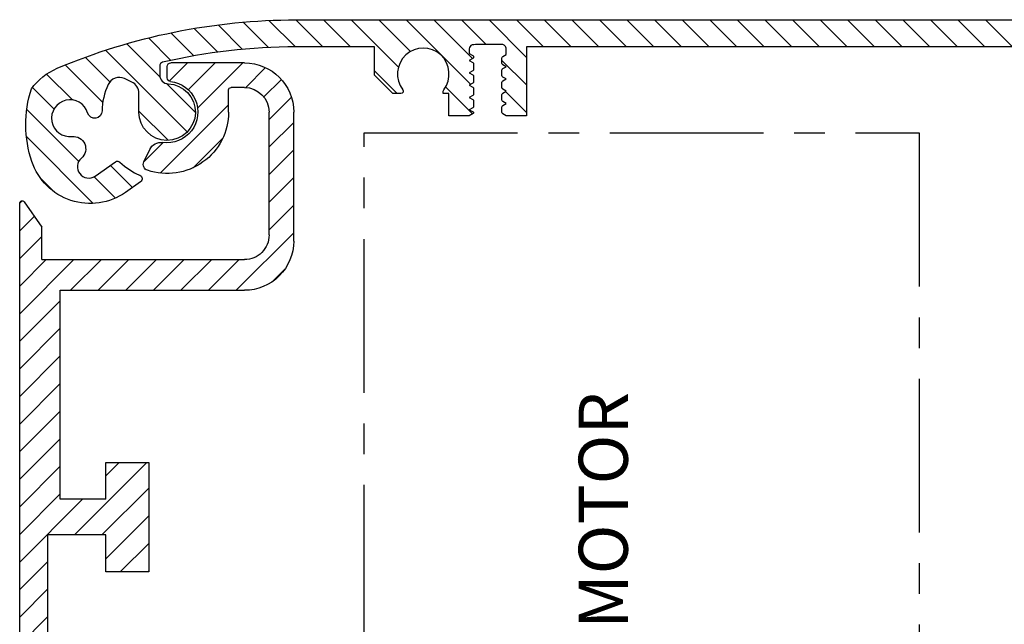
# Model space of a CAD drawing. Units: millimetres. Extents: x 0 to 4795, y -644 to 0.
# Drawn here: x 31 to 47, y -571 to -561 of the extents above; entities that cross this region are included whole.
import ezdxf

# ---------------------------------------------------------------- set-up
doc = ezdxf.new("R2010")
doc.units = ezdxf.units.MM
doc.linetypes.add('CENTROX2', pattern=[4, 2.5, -0.5, 0.5, -0.5])
doc.linetypes.add('STRICHPUNKT', pattern=[8.5, 4, -2, 0.5, -2])
doc.layers.add('1', color=7, linetype='Continuous')
doc.styles.add('Catalogos 2', font='arial.ttf', dxfattribs={"height": 2})

# ---------------------------------------------------------------- blocks, each defined once
blk = doc.blocks.new('unidad motriz')
at = {"layer": '1', "linetype": 'Continuous'}
h = blk.add_hatch(dxfattribs=at)
h.set_pattern_fill('ANSI31', color=252, scale=0.5, style=0)
h.set_pattern_definition([(45, (-3592.231086234887, -970.9182914454799), (-1.122532015133644, 1.122532015133644), [])])
edge = h.paths.add_edge_path()
edge.add_line((-114.4705355542455, 2.840245371634637), (-112.4012866867506, 1.391341716182524))
edge.add_line((-112.4012866867506, 1.391341716182524), (-109.7748329856131, 1.391341716182524))
edge.add_line((-109.7748329856131, 1.391341716182524), (-109.7748329856131, -15.10865828381748))
edge.add_arc((-111.7748329856131, -15.10865828381748), 2, -90, 0, ccw=False)
edge.add_line((-111.7748329856131, -17.10865828381748), (-121.7748329856131, -17.10865828381748))
edge.add_arc((-121.7748329856131, -15.10865828381748), 2, 180, 270, ccw=False)
edge.add_line((-123.7748329856131, -15.10865828381748), (-123.7748329856131, -14.00865828381757))
edge.add_arc((-123.5748329856133, -14.00865828381757), 0.2000000000000455, 90, 180, ccw=False)
edge.add_line((-123.5748329856133, -13.80865828381741), (-121.7748329856131, -13.80865828381741))
edge.add_arc((-121.7748329856131, -8.808658283817408), 4.999999999999961, 270, 378.619470516681)
edge.add_arc((-117.5103631428437, -7.371892137186933), 0.5000000000002363, 18.61947051668098, 115.0027469707887)
edge.add_line((-117.7216939993386, -6.918748375127507), (-118.7349260003812, -7.391285359052176))
edge.add_arc((-118.3122642873923, -8.297572883171256), 0.9999999999994948, 115.0027469707332, 188.3982591927349)
edge.add_arc((-121.7747329856138, -8.808758283817497), 2.499999999999749, -173.8514182932363, 8.398259192728403, ccw=False)
edge.add_arc((-124.5586259415295, -9.108658283817476), 0.2999999999999545, 6.148581706776665, 90)
edge.add_line((-124.5586259415295, -8.808658283817408), (-125.4748352397364, -8.808658283817408))
edge.add_arc((-125.4748352397364, -9.108658283817476), 0.2999999999999757, 90, 180.0000215252938)
edge.add_line((-125.7748352397366, -9.108658396523765), (-125.7748329856131, -15.10865828381748))
edge.add_arc((-121.7748329856131, -15.10865828381748), 4, 180, 270)
edge.add_line((-121.7748329856131, -19.10865828381748), (-111.2748329856131, -19.10865828381748))
edge.add_arc((-111.2748329856131, -15.10865828381748), 4, 270, 360)
edge.add_line((-107.2748329856131, -15.10865828381748), (-107.2748329856131, -0.1086582838174763))
edge.add_line((-107.2748329856131, -0.1086582838174763), (-90.2748329856131, -0.1086582838174763))
edge.add_line((-90.2748329856131, -0.1086582838174763), (-90.2748329856131, -3.808658283817977))
edge.add_line((-90.2748329856131, -3.808658283817977), (-93.2748329856131, -3.808658283817977))
edge.add_line((-93.2748329856131, -3.808658283817977), (-93.2748329856131, -7.308658283817977))
edge.add_line((-93.2748329856131, -7.308658283817977), (-84.37483298561347, -7.308658283817977))
edge.add_line((-84.37483298561347, -7.308658283817977), (-84.37483298561347, -3.808658283817977))
edge.add_line((-84.37483298561347, -3.808658283817977), (-87.37483298561438, -3.808658283817977))
edge.add_line((-87.37483298561438, -3.808658283817977), (-87.37483298561438, 0.8913417161825237))
edge.add_line((-87.37483298561438, 0.8913417161825237), (-73.17483298561365, 0.8913417161825237))
edge.add_line((-73.17483298561365, 0.8913417161825237), (-73.17483298561365, -3.808658283817977))
edge.add_line((-73.17483298561365, -3.808658283817977), (-76.17483298561365, -3.808658283817977))
edge.add_line((-76.17483298561365, -3.808658283817977), (-76.17483298561365, -7.308658283817977))
edge.add_line((-76.17483298561365, -7.308658283817977), (-67.2748329856131, -7.308658283817977))
edge.add_line((-67.2748329856131, -7.308658283817977), (-67.2748329856131, -3.808658283817977))
edge.add_line((-67.2748329856131, -3.808658283817977), (-70.2748329856131, -3.808658283817977))
edge.add_line((-70.2748329856131, -3.808658283817977), (-70.2748329856131, 0.8913417161825237))
edge.add_line((-70.2748329856131, 0.8913417161825237), (-56.07483298561328, 0.8913417161825237))
edge.add_line((-56.07483298561328, 0.8913417161825237), (-56.07483298561328, -3.808658283817977))
edge.add_line((-56.07483298561328, -3.808658283817977), (-59.07483298561328, -3.808658283817977))
edge.add_line((-59.07483298561328, -3.808658283817977), (-59.07483298561328, -7.308658283817977))
edge.add_line((-59.07483298561328, -7.308658283817977), (-53.17483298561365, -7.308658283817977))
edge.add_line((-53.17483298561365, -7.308658283817977), (-53.17483298561365, -0.1086582838174763))
edge.add_line((-53.17483298561365, -0.1086582838174763), (-21.54133983185056, -0.1086582838174763))
edge.add_line((-21.54133983185056, -0.1086582838174763), (-20.1323329850693, -5.367143424217261))
edge.add_line((-20.1323329850693, -5.367143424217261), (-17.67483298506886, -4.708658283817613))
edge.add_line((-17.67483298506886, -4.708658283817613), (-17.67483298506886, -3.404683687602073))
edge.add_line((-17.67483298506886, -3.404683687602073), (-18.77483298506922, -3.004316429909181))
edge.add_line((-18.77483298506922, -3.004316429909181), (-18.77483298506922, 0.8913417161825237))
edge.add_line((-18.77483298506922, 0.8913417161825237), (-13.87483298506959, 0.8913417161825237))
edge.add_line((-13.87483298506959, 0.8913417161825237), (-13.87483298506959, -0.3086582838176355))
edge.add_line((-13.87483298506959, -0.3086582838176355), (-0.4619397662554547, -0.3086582838176355))
edge.add_arc((-0.4619397662554547, 0.1913417161823645), 0.4999999999997629, 270, 405.0000000000322)
edge.add_line((-0.1083863756621213, 0.544895106775698), (-2.754832985069697, 3.191341716182592))
edge.add_line((-2.754832985069697, 3.191341716182592), (-114.3598353020307, 3.191341716182592))
edge.add_arc((-114.3598353020307, 2.998341716182495), 0.1929999999996993, 90, 235.000000000176)
edge = h.paths.add_edge_path(flags=17)
edge.add_arc((-114.3598353020307, 2.998341716182495), 0.1929999999999873, 235.000000000176, 241.1840586044455)
for p, q in [((-114.4705355542455, 2.840245371634637), (-112.4012866867506, 1.391341716182524)), ((-2.754832985069697, 3.191341716182592), (-114.3598353020307, 3.191341716182592)), ((-109.7748329856131, 1.391341716182524), (-112.4012866867506, 1.391341716182524)), ((-109.7748329856131, 1.391341716182524), (-109.7748329856131, -15.10865828381748)), ((-87.37483298561438, -3.808658283817977), (-87.37483298561438, 0.8913417161825237)), ((-73.17483298561365, 0.8913417161825237), (-87.37483298561438, 0.8913417161825237)), ((-107.2748329856131, -0.1086582838174763), (-107.2748329856131, -15.10865828381748)), ((-90.2748329856131, -0.1086582838174763), (-107.2748329856131, -0.1086582838174763)), ((-90.2748329856131, -3.808658283817977), (-90.2748329856131, -0.1086582838174763)), ((-93.2748329856131, -3.808658283817977), (-93.2748329856131, -7.308658283817977)), ((-90.2748329856131, -3.808658283817977), (-93.2748329856131, -3.808658283817977)), ((-84.37483298561347, -3.808658283817977), (-87.37483298561438, -3.808658283817977)), ((-84.37483298561347, -7.308658283817977), (-84.37483298561347, -3.808658283817977)), ((-117.7216939993386, -6.918748375127507), (-118.7349260003812, -7.391285359052176)), ((-93.2748329856131, -7.308658283817977), (-84.37483298561347, -7.308658283817977)), ((-124.5586259415295, -8.808658283817408), (-125.4748352397364, -8.808658283817408)), ((-125.7748329856131, -15.10865828381748), (-125.7748352397366, -9.108658396523765)), ((-123.7748329856131, -15.10865828381748), (-123.7748329856131, -14.00865828381757)), ((-121.7748329856131, -13.80865828381741), (-123.5748329856133, -13.80865828381741)), ((-111.7748329856131, -17.10865828381748), (-121.7748329856131, -17.10865828381748)), ((-111.2748329856131, -19.10865828381748), (-121.7748329856131, -19.10865828381748))]:
    blk.add_line(p, q, dxfattribs=at)
for centre, radius, start, end in [((-114.3598353020307, 2.998341716182495), 0.1929999999996993, 90, 235.000000000176), ((-114.3598353020307, 2.998341716182495), 0.1929999999999873, 235.000000000176, 241.1840586044455), ((-121.7748329856131, -8.808658283817408), 4.999999999999961, 270, 18.61947051668098), ((-117.5103631428437, -7.371892137186933), 0.5000000000002363, 18.61947051668098, 115.0027469707887), ((-118.3122642873923, -8.297572883171256), 0.9999999999994948, 115.0027469707332, 188.3982591927349), ((-125.4748352397364, -9.108658283817476), 0.2999999999999757, 90, 180.0000215252938), ((-124.5586259415295, -9.108658283817476), 0.2999999999999545, 6.148581706776665, 90), ((-121.7747329856138, -8.808758283817497), 2.499999999999749, 186.1485817067637, 8.398259192728407), ((-123.5748329856133, -14.00865828381757), 0.2000000000000455, 90, 180), ((-121.7748329856131, -15.10865828381748), 4, 180, 270), ((-121.7748329856131, -15.10865828381748), 2, 180, 270), ((-111.7748329856131, -15.10865828381748), 2, 270, 0), ((-111.2748329856131, -15.10865828381748), 4, 270, 0)]:
    blk.add_arc(centre, radius, start, end, dxfattribs=at)

msp = doc.modelspace()

# ---------------------------------------------------------------- hatches: boundary and pattern name
h = msp.add_hatch()
h.set_pattern_fill('ANSI31', color=252, scale=0.1, angle=90, style=0)
h.set_pattern_definition([(135, (161.5615855945289, -900.0905250401995), (-0.2245064030267289, -0.2245064030267288), [])])
edge = h.paths.add_edge_path()
edge.add_arc((37.62828911950464, -561.8785099334775), 0.04000000000011826, 270.00000000006514, 397.4952497647135, ccw=False)
edge.add_line((37.62828911950464, -561.9185099334766), (37.49773487132234, -561.9185099334766))
edge.add_line((37.49773487132234, -561.9185099334766), (37.19773487132238, -561.6185099334764))
edge.add_line((37.19773487132261, -561.6185099334773), (37.19773487132261, -561.1585099334773))
edge.add_line((37.19773487132261, -561.1585099334764), (35.92325487132257, -561.1585099334764))
edge.add_arc((35.92325487132211, -570.7185099334804), 9.560000000003901, 449.999999999998, 463.1421890366965)
edge.add_arc((33.76325487132226, -561.4673262254312), 0.05999999999997468, 103.1421890367218, 180)
edge.add_line((33.70325487132232, -561.4673262254312), (33.70325487132232, -561.6188433594536))
edge.add_arc((33.84325487132264, -561.6188433594546), 0.1400000000001228, 179.9999999999814, 268.0897868282837)
edge.add_arc((33.82325487132266, -562.2185099334768), 0.460000000000056, 179.9999999999943, 448.08978682828354, ccw=False)
edge.add_line((33.36325487132217, -562.2185099334768), (33.36325487132217, -561.9108099334765))
edge.add_arc((33.16325487132235, -561.9108099334765), 0.1999999999999318, 359.999999999974, 425.0000000000011)
edge.add_line((33.2477785236706, -561.7295483760693), (33.12831852367071, -561.6738483760694))
edge.add_arc((33.04379937671138, -561.8551013365388), 0.199990304469561, 425.0001289349872, 515.0036289350488)
edge.add_arc((33.82325487132266, -562.2185099334768), 1.060000000000538, 155.0035000000011, 179.0546999999996)
edge.add_arc((32.6439552441625, -562.1990506167924), 0.1194601627992147, 196.5461349111449, 359.05433491103986, ccw=False)
edge.add_arc((32.24185978427249, -562.3185053463978), 0.3000040088460827, 376.5454696112388, 636.4207696112827)
edge.add_arc((32.29778361300168, -562.8153725542909), 0.2000004881484015, -49.74004253680113, 96.42329036717967, ccw=False)
edge.add_arc((32.54589487132262, -563.1083499334766), 0.1839199999999108, 130.2599999999997, 304.9999999999733)
edge.add_line((32.65138704949595, -563.2590083774624), (32.9802221851487, -563.0287523919208))
edge.add_arc((33.01463708671918, -563.0779012937394), 0.06000000000022086, 46.74329429945118, 125.00036766691389, ccw=False)
edge.add_arc((33.82328425359037, -562.2184856030701), 1.120044732141752, 226.7432942997946, 246.7061856750365)
edge.add_arc((33.35663987800899, -563.3023438025568), 0.06000000000004577, 304.9995117877419, 426.7061856750412, ccw=False)
edge.add_line((33.3910540453935, -563.3514932184564), (33.14378919641081, -563.5246267897412))
edge.add_arc((32.57021974000281, -562.705469858088), 1.000000000000092, 198.592048983939, 304.99951178774285, ccw=False)
edge.add_arc((33.4232559333318, -562.4185232399179), 1.900005060435282, 162.2854275062306, 198.5920489839417, ccw=False)
edge.add_arc((32.42325074968267, -562.4269485860179), 0.9999971557504859, 112.88521245938901, 144.0873124593605, ccw=False)
edge.add_arc((35.92325821880559, -570.7185033457529), 9.999993412275575, 90.00000000000023, 112.88541917967399, ccw=False)
edge.add_line((35.92325821880559, -560.7185099334768), (50.92325087289032, -560.7185099334768))
edge.add_arc((50.923250872891, -570.7185099334786), 10.00000000000141, 67.11461952383132, 90.00000000000159, ccw=False)
edge.add_arc((54.42325087289237, -562.4269479575898), 1.000000000000311, 359.99999999999216, 427.11461952381484, ccw=False)
edge.add_line((55.42325087289282, -562.4269479575898), (55.42325087288964, -583.958509933477))
edge.add_arc((55.36325087288969, -583.9585099334765), 0.06000000000003639, 270, 360, ccw=False)
edge.add_line((55.36325087288969, -584.0185099334769), (55.22325087288959, -584.0185099334769))
edge.add_line((55.22325087288982, -584.0185099334769), (54.98325087289072, -583.879945868872))
edge.add_line((54.98325087289095, -583.879945868872), (54.98325087289095, -583.0185099334769))
edge.add_line((54.98325087289095, -583.0185099334769), (54.87325087289082, -583.0185099334769))
edge.add_arc((54.87325087289037, -582.9585099334765), 0.06000000000003639, 180, 270, ccw=False)
edge.add_line((54.81325087289088, -582.9585099334765), (54.81325087289088, -582.8185099334762))
edge.add_arc((54.87325087289037, -582.8185099334771), 0.06000000000003639, 90, 180, ccw=False)
edge.add_line((54.87325087289037, -582.7585099334767), (54.92325087289055, -582.7585099334767))
edge.add_line((54.923250872891, -582.7585099334767), (54.923250872891, -582.0585099334769))
edge.add_arc((54.72325087289073, -582.0585099334769), 0.1999999999998863, 360.000000000013, 450.0000000000196)
edge.add_line((54.72325087289073, -581.8585099334771), (54.32325087289064, -581.8585099334771))
edge.add_arc((54.32325087289064, -582.0585099334769), 0.1999999999999091, 449.9999999999674, 539.9999999999609)
edge.add_line((54.12325087289082, -582.0585099334769), (54.12325087289082, -582.7585099334767))
edge.add_line((54.12325087289082, -582.7585099334767), (54.17325087289078, -582.7585099334767))
edge.add_arc((54.173250872891, -582.8185099334771), 0.06000000000003639, 4.3428372009657323e-11, 90, ccw=False)
edge.add_line((54.23325087289095, -582.8185099334771), (54.23325087289095, -582.958509933477))
edge.add_arc((54.173250872891, -582.9585099334765), 0.06000000000003639, 270, 360, ccw=False)
edge.add_line((54.173250872891, -583.0185099334769), (53.923250872891, -583.0185099334769))
edge.add_arc((53.923250872891, -582.8185099334771), 0.2, 180, 269.99999999999346, ccw=False)
edge.add_line((53.72325087289073, -582.8185099334771), (53.72325087289073, -581.8585099334771))
edge.add_arc((54.12325087289082, -581.8585099334771), 0.4000000000000228, 89.99999999999022, 179.9999999999935, ccw=False)
edge.add_line((54.12325087289082, -581.4585099334765), (54.88325087289059, -581.4585099334765))
edge.add_arc((54.88325087289059, -581.3585099334771), 0.1, 270, 360)
edge.add_line((54.98325087289095, -581.3585099334771), (54.98325087289095, -577.2185099334768))
edge.add_line((54.98325087289095, -577.2185099334768), (54.87325087289082, -577.2185099334768))
edge.add_arc((54.87325087289037, -577.1585099334764), 0.06000000000003639, 180, 270, ccw=False)
edge.add_line((54.81325087289088, -577.1585099334764), (54.81325087289088, -577.018509933476))
edge.add_arc((54.87325087289037, -577.0185099334769), 0.06000000000003639, 90, 180, ccw=False)
edge.add_line((54.87325087289037, -576.9585099334765), (54.92325087289055, -576.9585099334765))
edge.add_line((54.923250872891, -576.9585099334765), (54.923250872891, -576.2585099334767))
edge.add_arc((54.72325087289073, -576.2585099334767), 0.1999999999999773, 359.999999999987, 449.9999999999935)
edge.add_line((54.72325087289073, -576.0585099334769), (54.32325087289064, -576.0585099334769))
edge.add_arc((54.32325087289109, -576.2585099334767), 0.2, 90, 180)
edge.add_line((54.12325087289082, -576.2585099334767), (54.12325087289082, -576.9585099334765))
edge.add_line((54.12325087289082, -576.9585099334765), (54.17325087289078, -576.9585099334765))
edge.add_arc((54.173250872891, -577.0185099334769), 0.06000000000003639, 4.3428372009657323e-11, 90, ccw=False)
edge.add_line((54.23325087289095, -577.0185099334769), (54.23325087289095, -577.1585099334768))
edge.add_arc((54.173250872891, -577.1585099334764), 0.06000000000003639, 270, 360, ccw=False)
edge.add_line((54.173250872891, -577.2185099334768), (54.02325087289091, -577.2185099334768))
edge.add_arc((54.02325087289182, -577.0185099334769), 0.1999999999996817, 264.68887892092334, 269.9999999995961, ccw=False)
edge.add_line((54.00473810182893, -577.217651283546), (54.00473810182893, -577.2185099334763))
edge.add_line((54.00473810182893, -577.2185099334768), (53.923250872891, -577.2185099334768))
edge.add_arc((53.923250872891, -577.0185099334769), 0.2, 180, 270, ccw=False)
edge.add_line((53.72325087289073, -577.0185099334769), (53.72325087289096, -575.8585099334766))
edge.add_arc((53.923250872891, -575.8585099334771), 0.1999999999998863, 95.311121078692, 180.000000000013, ccw=False)
edge.add_line((53.90473810182857, -575.6593685834071), (54.2142516034437, -575.6593685834071))
edge.add_arc((54.29638066464986, -575.7002524538241), 0.0917424305042173, 38.104330093415626, 153.5358648308064, ccw=False)
edge.add_arc((54.60463823414557, -575.4585100233201), 0.3000000000002689, 218.1043300935465, 330.0000000000213)
edge.add_line((54.86444585528125, -575.6085100233206), (54.90463823414575, -575.6085100233206))
edge.add_arc((54.9046382341462, -575.5085100233202), 0.1, 270, 360)
edge.add_line((55.00463823414611, -575.5085100233202), (55.00463823414611, -575.4085100233203))
edge.add_arc((54.9046382341462, -575.4085100233199), 0.1, 360, 450)
edge.add_line((54.9046382341462, -575.3085100233204), (54.8644458552817, -575.3085100233204))
edge.add_arc((54.60463823414511, -575.4585100233201), 0.3000000000003503, 389.9999999999313, 501.8956699064669)
edge.add_arc((54.29638066464986, -575.216767592817), 0.09174243050366565, 178.5245388122643, 321.89566990652577, ccw=False)
edge.add_line((54.20466865185927, -575.2144053344402), (54.20466865185927, -575.0389618340507))
edge.add_arc((54.26466865185921, -575.0389618340498), 0.05999999999989996, 129.0186484353797, 180.000000000304, ccw=False)
edge.add_arc((54.60463823414602, -575.4585100233201), 0.6000000000000042, 90.00000000000222, 129.0186484350853, ccw=False)
edge.add_line((54.60463823414602, -574.8585100233206), (54.98325087289072, -574.8585100233206))
edge.add_line((54.98325087289049, -574.8585100233206), (54.98325087289049, -562.8965116518414))
edge.add_arc((54.923250872891, -562.8965116518405), 0.05999999999978627, 359.9999999998263, 478.8649293464311)
edge.add_arc((54.60463823414602, -562.3185099334762), 0.5999999999998467, 275.9771974346811, 298.8649293465407, ccw=False)
edge.add_arc((54.66086986802566, -562.8555741785642), 0.05999999999988753, 224.9999999996469, 275.97719743455104, ccw=False)
edge.add_line((54.61844346115413, -562.8980005854348), (54.49273323358034, -562.7722903578613))
edge.add_arc((54.55760492831268, -562.7074186631291), 0.09174243050437045, 83.1043300934349, 224.9999999997891, ccw=False)
edge.add_arc((54.60463823414648, -562.3185099334762), 0.3000000000006224, 263.1043300934825, 375.0000000000514)
edge.add_line((54.89441598203348, -562.2408642199455), (54.92283628568021, -562.2124439162983))
edge.add_arc((54.85212560756145, -562.14173323818), 0.1000000000000008, 314.9999999999908, 404.9999999999355)
edge.add_line((54.92283628568021, -562.0710225600617), (54.85212560756145, -562.0003118819434))
edge.add_arc((54.78141492944314, -562.0710225600617), 0.1000000000001294, 405.0000000000092, 494.9999999998434)
edge.add_line((54.71070425132439, -562.0003118819425), (54.68228394767675, -562.0287321855901))
edge.add_arc((54.60463823414557, -562.3185099334771), 0.3000000000005573, 434.9999999999441, 546.8956699064082)
edge.add_arc((54.21572950449308, -562.3655432393091), 0.09174243050334258, 224.9999999999799, 366.8956699063988, ccw=False)
edge.add_line((54.15085780976233, -562.4304149340417), (54.02514758218831, -562.3047047064667))
edge.add_arc((54.06757398905893, -562.2622782995952), 0.05999999999992654, 174.022802565233, 224.9999999999693, ccw=False)
edge.add_arc((54.60463823414648, -562.3185099334762), 0.599999999999984, 134.9999999999785, 174.0228025651675, ccw=False)
edge.add_line((54.18037416543439, -561.8942458647646), (54.2353158130411, -561.8393042171576))
edge.add_arc((54.1928894061698, -561.796877810287), 0.05999999999966929, 315.000000000215, 429.946541960227)
edge.add_arc((50.92165445676756, -570.7584971899489), 9.60000000000661, 429.9465419600289, 450.0933570211507)
edge.add_line((50.9060123446593, -561.1585099334754), (50.67325087289305, -561.1585099334759))
edge.add_line((50.67325087289328, -561.1585099334764), (50.67325087289282, -562.9130743277458))
edge.add_arc((50.42325087289282, -563.4585099334774), 0.6000000000001418, 114.6243183521604, 425.37568164784926, ccw=False)
edge.add_line((50.17325087289282, -562.9130743277449), (50.17325087289305, -561.1585099334754))
edge.add_line((50.17325087289328, -561.1585099334764), (39.67269487132262, -561.1585099334773))
edge.add_line((39.67269487132262, -561.1585099334764), (39.67269487132262, -562.2798899334759))
edge.add_line((39.67269487132262, -562.2798899334769), (39.34269487132269, -562.2798899334769))
edge.add_line((39.34269487132269, -562.2798899334769), (39.28769487132286, -562.2481506955903))
edge.add_arc((39.30269487132227, -562.2221699334771), 0.03000000000006868, 179.9999999999132, 239.9999999999053, ccw=False)
edge.add_line((39.27269487132253, -562.2221699334771), (39.27269487132253, -562.1376299334768))
edge.add_arc((39.30269487132227, -562.1376299334763), 0.03000000000006367, 120.00000000009479, 180.0000000000869, ccw=False)
edge.add_line((39.2876948713224, -562.1116491713631), (39.34269487132224, -562.0798899334766))
edge.add_line((39.34269487132269, -562.079889933477), (39.28769487132286, -562.0481506955905))
edge.add_arc((39.30269487132227, -562.0221699334772), 0.03000000000006868, 179.9999999999132, 239.9999999999053, ccw=False)
edge.add_line((39.27269487132253, -562.0221699334772), (39.27269487132253, -561.937629933477))
edge.add_arc((39.30269487132227, -561.9376299334765), 0.03000000000006367, 120.00000000009479, 180.0000000000869, ccw=False)
edge.add_line((39.2876948713224, -561.9116491713633), (39.34269487132224, -561.8798899334768))
edge.add_line((39.34269487132269, -561.8798899334772), (39.28769487132286, -561.8481506955907))
edge.add_arc((39.30269487132227, -561.8221699334765), 0.03000000000006868, 179.9999999999132, 239.9999999999053, ccw=False)
edge.add_line((39.27269487132253, -561.8221699334765), (39.27269487132253, -561.7376299334762))
edge.add_arc((39.30269487132227, -561.7376299334767), 0.03000000000006367, 120.00000000009479, 180.0000000000869, ccw=False)
edge.add_line((39.2876948713224, -561.7116491713634), (39.34269487132224, -561.6798899334769))
edge.add_line((39.34269487132269, -561.6798899334765), (39.28769487132286, -561.64815069559))
edge.add_arc((39.30269487132227, -561.6221699334767), 0.03000000000006868, 179.9999999999132, 239.9999999999053, ccw=False)
edge.add_line((39.27269487132253, -561.6221699334767), (39.27269487132253, -561.5376299334764))
edge.add_arc((39.30269487132227, -561.5376299334769), 0.03000000000006367, 120.00000000009479, 180.0000000000869, ccw=False)
edge.add_line((39.2876948713224, -561.5116491713627), (39.34269487132224, -561.4798899334762))
edge.add_line((39.34269487132269, -561.4798899334767), (39.28769487132286, -561.4481506955901))
edge.add_arc((39.30269487132227, -561.4221699334769), 0.03000000000006868, 179.9999999999132, 239.9999999999053, ccw=False)
edge.add_line((39.27269487132253, -561.4221699334769), (39.27269487132253, -561.3376299334766))
edge.add_arc((39.30269487132227, -561.337629933477), 0.03000000000006367, 120.00000000009479, 180.0000000000869, ccw=False)
edge.add_line((39.2876948713224, -561.3116491713629), (39.34269487132224, -561.2798899334764))
edge.add_line((39.34269487132269, -561.2798899334769), (39.34269487132269, -561.1898899334772))
edge.add_arc((39.27269487132253, -561.1898899334767), 0.06999999999998181, 360, 450)
edge.add_line((39.27269487132253, -561.119889933477), (38.84282334048225, -561.1198958747184))
edge.add_arc((46.58525487147972, -660.4185099346953), 99.60000000122672, 94.45840000003598, 94.4896000000422)
edge.add_arc((38.81270288350834, -561.1899103018907), 0.0700080151492769, 110.0057301344968, 179.9833301345094)
edge.add_line((38.74269487132233, -561.1898899334767), (38.74269487132233, -561.2644299334768))
edge.add_line((38.74269487132233, -561.2644299334772), (38.79769487132216, -561.2961891713637))
edge.add_arc((38.78269487132229, -561.3221699334765), 0.03000000000006259, 299.9999999999385, 420.00000000009913, ccw=False)
edge.add_line((38.79769487132262, -561.3481506955907), (38.74269487132278, -561.3798899334772))
edge.add_line((38.74269487132233, -561.3798899334772), (38.79769487132216, -561.4116491713633))
edge.add_arc((38.78269487132229, -561.4376299334765), 0.03000000000000657, 359.99999999982634, 419.999999999937, ccw=False)
edge.add_line((38.81269487132204, -561.4376299334765), (38.81269487132204, -561.5221699334763))
edge.add_arc((38.78269487132229, -561.5221699334772), 0.03000000000001819, 300.00000000010056, 360.00000000017366, ccw=False)
edge.add_line((38.79769487132262, -561.5481506955905), (38.74270788384092, -561.5798974476149))
edge.add_line((38.74270788384092, -561.5798974476149), (38.79769487132262, -561.6116491713631))
edge.add_arc((38.78269487132229, -561.6376299334763), 0.03000000000000657, 359.99999999982634, 419.999999999937, ccw=False)
edge.add_line((38.81269487132204, -561.6376299334763), (38.81269487132204, -561.7221699334762))
edge.add_arc((38.78269487132229, -561.7221699334771), 0.03000000000001819, 300.00000000010056, 360.00000000017366, ccw=False)
edge.add_line((38.79769487132262, -561.7481506955903), (38.74269487132278, -561.7798899334769))
edge.add_line((38.74269487132233, -561.7798899334769), (38.79769487132216, -561.8116491713629))
edge.add_arc((38.78269487132229, -561.837629933477), 0.03000000000000657, 359.99999999982634, 419.999999999937, ccw=False)
edge.add_line((38.81269487132204, -561.837629933477), (38.81269487132204, -561.9221699334769))
edge.add_arc((38.78269487132229, -561.9221699334769), 0.03000000000001819, 300.00000000010056, 360.00000000017366, ccw=False)
edge.add_line((38.79769487132262, -561.9481506955901), (38.74269487132278, -561.9798899334767))
edge.add_line((38.74269487132233, -561.9798899334767), (38.79769487132216, -562.0116491713627))
edge.add_arc((38.78269487132229, -562.0376299334769), 0.03000000000000657, 359.99999999982634, 419.999999999937, ccw=False)
edge.add_line((38.81269487132204, -562.0376299334769), (38.81269487132204, -562.1221699334767))
edge.add_arc((38.78269487132229, -562.1221699334776), 0.03000000000001819, 300.00000000010056, 360.00000000017366, ccw=False)
edge.add_line((38.79769487132262, -562.1481506955909), (38.74269487132278, -562.1798899334774))
edge.add_line((38.74269487132233, -562.1798899334765), (38.8043948713223, -562.2155139117733))
edge.add_arc((38.79609487132257, -562.2298899334767), 0.01659999999998292, 300.00000000004474, 420.00000000002325, ccw=False)
edge.add_line((38.80439487132253, -562.24426595518), (38.74269487132256, -562.2798899334773))
edge.add_line((38.74269487132233, -562.2798899334769), (38.41069487132245, -562.2798899334769))
edge.add_line((38.41069487132199, -562.2798899334769), (38.41069487132199, -561.918509933477))
edge.add_line((38.41069487132199, -561.9185099334766), (38.31821487132197, -561.9185099334766))
edge.add_line((38.31821487132265, -561.9185099334766), (38.31821487132265, -561.8785174305187))
edge.add_arc((38.35821487132216, -561.8785174305187), 0.04000000000005458, 142.5035732694302, 180.0000000001303, ccw=False)
edge.add_arc((37.99325487132228, -561.5985099334769), 0.4199999999998686, 322.5035732694759, 577.4952497645415)

# ---------------------------------------------------------------- linework, layer by layer
at = {"color": 252, "linetype": 'CENTROX2'}
msp.add_lwpolyline([(37.0289422309088, -574.7844916304505), (37.0289422309088, -562.558786214234), (46.06784672318418, -562.558786214234), (46.06784672318418, -574.7844916304505)], close=True, dxfattribs=at)
at = {"layer": '1', "linetype": 'Continuous'}
msp.add_lwpolyline([(50.17325087289328, -561.1585099334764), (39.67269487132262, -561.1585099334764), (39.67269487132262, -562.2798899334769), (39.34269487132269, -562.2798899334769), (39.2876948713224, -562.2481506955903, -0.2679491924312573), (39.27269487132253, -562.2221699334771), (39.27269487132253, -562.1376299334763, -0.2679491924312574), (39.2876948713224, -562.1116491713631), (39.34269487132269, -562.079889933477), (39.2876948713224, -562.0481506955905, -0.2679491924312573), (39.27269487132253, -562.0221699334772), (39.27269487132253, -561.9376299334765, -0.2679491924312574), (39.2876948713224, -561.9116491713633), (39.34269487132269, -561.8798899334772), (39.2876948713224, -561.8481506955907, -0.2679491924312573), (39.27269487132253, -561.8221699334765), (39.27269487132253, -561.7376299334767, -0.2679491924312574), (39.2876948713224, -561.7116491713634), (39.34269487132269, -561.6798899334765), (39.2876948713224, -561.6481506955909, -0.2679491924312573), (39.27269487132253, -561.6221699334767), (39.27269487132253, -561.5376299334769, -0.2679491924312574), (39.2876948713224, -561.5116491713627), (39.34269487132269, -561.4798899334767), (39.2876948713224, -561.4481506955901, -0.2679491924312573), (39.27269487132253, -561.4221699334769), (39.27269487132253, -561.337629933477, -0.2679491924312574), (39.2876948713224, -561.3116491713629), (39.34269487132269, -561.2798899334769), (39.34269487132269, -561.1898899334767, 0.414213562373095), (39.27269487132253, -561.119889933477), (38.84282334048203, -561.1198958747184, 0.0001361356825237449), (38.78875215301241, -561.1241266816362, 0.3151913372487218), (38.74269487132233, -561.1898899334767), (38.74269487132233, -561.2644299334772), (38.79769487132262, -561.2961891713633, -0.5773502691903647), (38.79769487132262, -561.3481506955907), (38.74269487132233, -561.3798899334772), (38.79769487132262, -561.4116491713633, -0.2679491924314196), (38.81269487132204, -561.4376299334765), (38.81269487132204, -561.5221699334772, -0.2679491924314197), (38.79769487132262, -561.5481506955905), (38.74270788384092, -561.5798974476149), (38.79769487132262, -561.6116491713631, -0.2679491924314196), (38.81269487132204, -561.6376299334763), (38.81269487132204, -561.7221699334771, -0.2679491924314197), (38.79769487132262, -561.7481506955903), (38.74269487132233, -561.7798899334769), (38.79769487132262, -561.8116491713629, -0.2679491924314196), (38.81269487132204, -561.837629933477), (38.81269487132204, -561.9221699334769, -0.2679491924314197), (38.79769487132262, -561.9481506955901), (38.74269487132233, -561.9798899334767), (38.79769487132262, -562.0116491713627, -0.2679491924314196), (38.81269487132204, -562.0376299334769), (38.81269487132204, -562.1221699334767, -0.2679491924314197), (38.79769487132262, -562.1481506955909), (38.74269487132233, -562.1798899334765), (38.80439487132253, -562.2155139117742, -0.5773502691887461), (38.80439487132253, -562.24426595518), (38.74269487132233, -562.2798899334769), (38.41069487132199, -562.2798899334769), (38.41069487132199, -561.9185099334766), (38.31821487132265, -561.9185099334766), (38.31821487132265, -561.8785174305187, -0.1650846519127979), (38.3264792191485, -561.8541689525157, 2.027613758395633), (37.66002527183673, -561.8541621073903, -0.6218112188809156), (37.62828911950464, -561.9185099334766), (37.49773487132234, -561.9185099334766), (37.19773487132261, -561.6185099334773), (37.19773487132261, -561.1585099334764), (35.92325487132257, -561.1585099334764, 0.05740655434236586), (33.74961276605927, -561.4088976967489, 0.3485197066133385), (33.70325487132232, -561.4673262254312), (33.70325487132232, -561.6188433594536, 0.404482018210315), (33.83858820465548, -561.7587655600594, -2.358420838929604), (33.36325487132217, -562.2185099334768), (33.36325487132217, -561.9108099334765, 0.291473419586199), (33.2477785236706, -561.7295483760693), (33.12831852367071, -561.6738483760694, 0.4142314543151473), (32.86254125359892, -561.7705932618512, 0.1053301106185595), (32.76339913601987, -562.201022213608, -0.8579229299663598), (32.52944183911904, -562.2330713540189, 2.141464068036908), (32.27540898173584, -562.6166275640765, -0.7410645507296602), (32.42703525096158, -562.9679969604142, 0.9551200045370019), (32.65138704949595, -563.2590083774624), (32.9802221851487, -563.0287523919208, -0.3553814292613668), (33.05575318061892, -563.034203847332, 0.08732550955976948), (33.38036665867457, -563.247234457803, -0.5873223536438108), (33.3910540453935, -563.3514932184564), (33.14378919641103, -563.5246267897412, -0.5008034265429383), (31.62240707668616, -563.0242976411566, -0.1597561821812392), (31.61334127860573, -561.8403985368589, -0.1369922955661637), (32.03436566850223, -561.5056654020057, -0.1001897081839298), (35.92325821880559, -560.7185099334768), (50.92325087289055, -560.7185099334768, -0.1001895376128691)], format="xyb", dxfattribs=at)

# ---------------------------------------------------------------- block references
at = {"linetype": 'Continuous', "extrusion": (0, 0, -1), "xscale": 0.2, "yscale": 0.2, "zscale": -0.2, "rotation": 270}
msp.add_blockref('unidad motriz', (-32.0615032145588, -586.5734565305995), dxfattribs=at)

# ---------------------------------------------------------------- texts
at = {"color": 252, "linetype": 'STRICHPUNKT', "insert": (40.5231525143322, -570.6257121205492), "char_height": 0.8, "attachment_point": 1, "rotation": 90, "style": 'Catalogos 2'}
msp.add_mtext_dynamic_manual_height_columns('MOTOR', width=49.79246632592913, gutter_width=10, heights=[0], dxfattribs=at)

doc.saveas('drawing.dxf')
